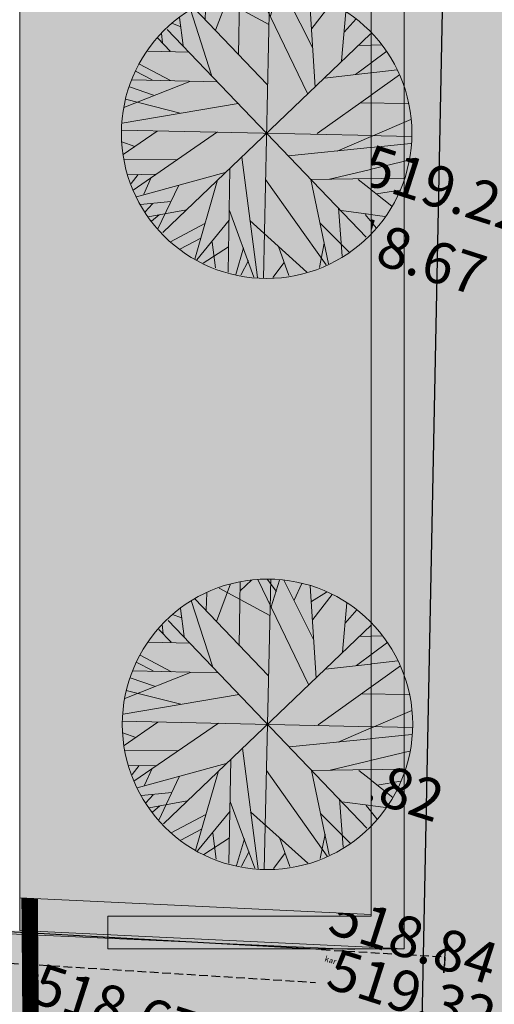
# Model space of a CAD drawing. Units: millimetres. Extents: x -184056 to 15114, y -67350 to 67204.
# Drawn here: x -71389 to -65622, y -33057 to -21089 of the extents above; entities that cross this region are included whole.
import ezdxf
from ezdxf import colors
from ezdxf.entities.mleader import LeaderData, LeaderLine
from ezdxf.math import Vec2, Vec3
from ezdxf.xclip import XClip

# ---------------------------------------------------------------- set-up
doc = ezdxf.new("R2010")
doc.units = ezdxf.units.MM
doc.header["$LTSCALE"] = 30
doc.header["$XCLIPFRAME"] = 2
doc.set_wipeout_variables(frame=1)
for name, pattern in [('107', [5, 3.5, -1.5]), ('ACAD_ISO04W100', [30, 24, -3, 0, -3]), ('STYLE_11', [2.706692913385827, 1.919291338582677, -0.2952755905511811, 0.1968503937007873, -0.2952755905511809])]:
    doc.linetypes.add(name, pattern=pattern)
for name, color, linetype, lineweight in [('0.00', 7, 'Continuous', 0), ('0.15', 7, 'Continuous', 15), ('AXES', 250, 'ACAD_ISO04W100', 13), ('Green hatch', 79, 'Continuous', 0), ('Napr.map', 7, 'Continuous', 15), ('PIKETI', 7, 'Continuous', 0), ('PIROBITI ARNISVNEBI', 7, 'Continuous', 0), ('SENOBA', 7, 'Continuous', 5), ('Text Geo', 7, 'Continuous', 9)]:
    doc.layers.add(name, color=color, linetype=linetype, lineweight=lineweight)
for name, color, linetype in [('BETONI', 254, '107'), ('BORDIURI', 190, '107'), ('GOBE', 3, 'setka'), ('ISOHIFS MTAVARI', 34, 'Continuous'), ('KARI', 6, '107'), ('MIWIS NAKVETI', 1, 'Continuous'), ('POINT', 7, 'Continuous'), ('xe', 68, 'Continuous')]:
    doc.layers.add(name, color=color, linetype=linetype)
doc.layers.add('grass hatch', color=7, linetype='Continuous', lineweight=5, true_color=0x547000)
doc.layers.add('treess', color=7, linetype='Continuous', lineweight=0, true_color=0x608000)
doc.layers.add('KANALIZACIA', color=7, linetype='kanalizacia', true_color=0xcc6600)
doc.layers.add('TOPO', color=7, linetype='Continuous', lineweight=15, transparency=0.6)
doc.styles.add('10mm', font='simplex', dxfattribs={"height": 4.999999999999999})
doc.styles.get("Standard").update_dxf_attribs({"font": 'arial.ttf'})
doc.styles.add('vakho', font='ACADNUS0.TTF')
doc.linetypes.add('kanalizacia', pattern='A,3.3,-1.27,3.3,-1.27,["k",vakho,S=0.5539999999999999,R=0,X=-0.254,Y=-0.127],-1.63,3.3,-1.27', length=15.34)
doc.linetypes.add('setka', pattern='A,1.25,-0.01,[1,k.shx,S=1,R=90,X=0,Y=0],0,1.25,-0.01,[1,k.shx,S=1,R=270,X=0,Y=0],-0.01', length=2.53)

# ---------------------------------------------------------------- blocks, each defined once
blk = doc.blocks.new('*U256')
at = {"layer": 'treess'}
for p, q in [((-559.9633199999996, 1068.712619999996), (-421.3377399999985, 1464.274439999997)), ((-318.485519999998, 1395.491239999995), (-202.2170199999984, 1510.146839999998)), ((-314.0125800000004, 816.4652199999982), (-318.485519999998, 1492.95104)), ((-135.1406999999981, 1515.887239999995), (419.3666999999995, 426.6260199999964)), ((61.62040000000113, 1395.491239999995), (-36.75887999999879, 1521.602239999995)), ((0, 1523.989839999997), (0, -1524.000000000003)), ((12.43076000000117, 1234.968319999998), (92.92336000000073, 1515.887239999995)), ((464.0859400000012, 902.4569199999977), (137.6425999999996, 1515.887239999995)), ((249.4356199999993, 1309.494459999996), (325.4578200000007, 1487.210639999997)), ((499.8593000000019, 495.419379999996), (414.8937600000019, 1464.274439999997)), ((-671.7588799999987, 1183.370759999996), (-667.2884800000005, 1366.814639999997)), ((-537.6062399999981, 1418.427439999995), (-0.9855199999980641, 1143.238759999998)), ((432.7829800000015, 1298.028899999998), (589.2952400000001, 1401.231639999997)), ((450.669660000002, 1108.842079999998), (647.4307600000011, 1378.295439999997)), ((-828.2736799999997, 1280.830559999999), (-591.2662799999993, 598.6119599999976)), ((-792.5003199999989, 1298.028899999998), (-5.458459999998558, 512.6177199999959)), ((803.9430199999997, 1292.296119999997), (768.169660000002, 776.3332199999971)), ((-940.0717799999982, 1194.836319999997), (-895.3499999999999, 902.4569199999977)), ((790.5292799999999, 1080.178179999997), (911.2681800000007, 1223.500219999998)), ((1066.8, 1066.799999999997), (-1066.8, -1066.800000000003)), ((1066.8, -1066.800000000003), (-1066.8, 1066.799999999997)), ((-1020.564380000001, 1131.773199999997), (-926.6554999999989, 1097.376519999997)), ((-1163.66036, 971.2528199999966), (-1029.507719999999, 839.396339999997)), ((-1114.47072, 925.3880399999995), (-1127.886999999999, 1022.847839999999)), ((942.5711400000002, 942.5889199999987), (1184.048939999999, 954.0544799999967)), ((-1266.51258, 833.663559999998), (-832.7466200000001, 833.663559999998)), ((920.2115199999994, 638.7439599999987), (1242.18446, 890.9913599999968)), ((-1391.724419999999, 621.5430799999965), (-1212.85, 535.551379999997)), ((-1351.47812, 696.0717599999973), (-1020.564380000001, 529.818599999998)), ((1380.810040000001, 644.4767399999977), (531.1622600000015, 8.12291999999677)), ((593.7681800000007, 592.8791799999987), (1353.980019999999, 696.0717599999973)), ((-819.330339999998, 524.0858199999961), (-1503.519980000001, 237.439199999996)), ((-1423.027379999998, 529.818599999998), (-528.66036, 529.818599999998)), ((-1449.8574, 455.2899199999972), (-1194.96332, 375.0284599999974)), ((-1490.106239999998, 323.4334399999977), (-913.2392199999997, 191.5769599999982)), ((978.344500000001, 340.6317799999976), (1479.19186, 346.3645599999966)), ((-1516.93626, 71.18349999999734), (-305.0692399999988, 306.2350999999978)), ((745.8100400000011, -169.5983400000028), (1510.492280000001, 180.1113999999973)), ((-1387.251479999998, -628.2309000000041), (-515.2466200000001, 2.390139999997768)), ((-1524, -2.887645678129047e-12), (1524, -2.887645678129047e-12)), ((-1150.24662, -3.342640000004121), (-1499.04958, -255.5925800000016)), ((236.0218799999995, -232.6589200000033), (1514.965220000001, -72.13854000000306)), ((-1516.93626, -123.7335600000027), (-1378.30814, -169.5983400000028)), ((-1485.6333, -312.9203800000031), (-926.6554999999989, -295.7220400000033)), ((-255.8795999999988, -255.5925800000016), (-63.59144000000014, -1516.832120000003)), ((669.7903799999991, -467.7105200000038), (1497.078540000001, -249.8572600000032)), ((-376.6184999999996, -381.7162800000021), (-372.1480999999985, -1465.237100000003)), ((-1449.8574, -467.7105200000038), (-1150.24662, -456.24496)), ((-1338.06438, -461.9752000000026), (-1409.613639999998, -559.4375400000016)), ((-1351.47812, -697.026800000003), (-425.8081399999996, -421.8457400000038)), ((-1199.43626, -490.6416400000027), (-1275.455919999999, -668.3629000000022)), ((-506.3007399999992, -513.5727600000045), (-725.4214599999992, -1339.113400000003)), ((-0.9855199999980641, -484.9088600000037), (656.3740999999999, -1367.777300000004)), ((473.0292799999999, -473.4407600000035), (678.7337200000007, -1356.311740000003)), ((477.499680000001, -473.4407600000035), (1456.83224, -439.046620000003)), ((969.4011599999993, -461.9752000000026), (1331.620400000001, -737.1562600000018)), ((-913.2392199999997, -570.9031000000025), (-1118.943660000001, -1029.535660000004)), ((1166.162260000001, -611.0325600000042), (1412.113000000001, -565.1703200000036)), ((-989.2588799999987, -737.1562600000018), (-1306.758879999999, -777.2857200000035)), ((-1181.54958, -765.8201600000026), (-1257.569239999999, -851.8144000000015)), ((-823.8007399999991, -823.1505000000035), (-1221.793339999999, -903.4119600000005)), ((-372.1480999999985, -817.4177200000016), (-99.36480000000087, -1511.101880000003)), ((772.6425999999996, -765.8201600000026), (821.8322399999995, -1270.317500000004)), ((799.4726200000015, -794.4866000000028), (1260.07114, -846.0816200000024)), ((-1110.000319999999, -880.4783000000023), (-1186.019980000001, -949.274200000004)), ((-372.1480999999985, -920.6103000000032), (-703.0643800000006, -1344.846180000002)), ((-157.5003199999989, -920.6103000000032), (455.1425999999996, -1448.038760000004)), ((580.3519000000015, -926.3430800000023), (897.8519000000015, -1230.188040000002)), ((1054.366699999999, -828.8832800000025), (1170.635199999999, -966.472540000004)), ((-627.0421799999992, -960.7397600000049), (-984.7884800000005, -1161.392140000003)), ((-667.2884800000005, -1115.529900000003), (-881.9362600000001, -1235.920820000001)), ((-372.1480999999985, -1201.524140000002), (-635.985519999998, -1379.242860000002)), ((-546.5495799999998, -1155.659360000001), (-506.3007399999992, -1425.105100000002)), ((-215.6333000000005, -1207.256920000003), (-291.6554999999989, -1488.168220000002)), ((151.0563399999994, -1184.323260000002), (267.3248399999991, -1488.168220000002)), ((629.5440800000008, -1138.461020000002), (584.8248399999991, -1396.441200000002)), ((-161.9707200000001, -1339.113400000003), (-237.9929199999985, -1493.901000000001)), ((213.6622600000015, -1350.578960000001), (97.39376000000186, -1511.101880000003))]:
    blk.add_line(p, q, dxfattribs=at)
blk.add_circle((0, -2.887645678129047e-12), 1524, dxfattribs=at)
blk = doc.blocks.new('xeebi')
at = {"layer": 'xe', "color": 102, "xscale": 0.1158116391443408, "yscale": 0.1158116391443408, "zscale": 0.1158116391443408, "rotation": 358.7226295322053}
for p in [(6154.095143673258, -3870.524532930885), (6155.151128570797, -4588.925935275522)]:
    blk.add_blockref('*U256', p, dxfattribs=at)
blk = doc.blocks.new('cc')
at = {"layer": 'Green hatch'}
blk.add_hatch(color=251, dxfattribs=at).paths.add_polyline_path([(-162.3131015263789, 123.0637707304559), (45.07614148876746, 10.30498047877336), (-162.3131015263789, 123.0637707304559), (2.246573733107653, -46.18449532554951), (0, 0), (45.07614148876746, 10.30498047877336)])
at = {"layer": 'Napr.map', "color": 250}
blk.add_lwpolyline([(-162.3131015263789, 123.0637707304559), (45.07614148876746, 10.30498047877336), (-162.3131015263789, 123.0637707304559), (2.246573733107653, -46.18449532554951), (0, 0), (45.07614148876746, 10.30498047877336)], close=True, dxfattribs=at)
blk = doc.blocks.new('ezoii')
at = {"layer": 'Napr.map'}
blk.add_lwpolyline([(3738.145971883095, -2619.227664509905), (4058.409511082074, -2619.227664509847), (4058.409511082482, 89.52089084248291), (3738.145971882396, 89.52089084248291), (3738.145971882396, 1417.696606861049), (3778.145971882396, 1417.696606861049), (3778.145971882396, 129.5208908424829), (4098.409511082482, 129.5208908424829), (4098.409511082055, -2659.227664509847), (3738.145971883131, -2659.227664509905)], close=True, dxfattribs=at)
at = {"layer": 'Napr.map', "rotation": 309.3223630840204}
blk.add_blockref('cc', (4333.665273191879, -2661.079725694261), dxfattribs=at)
blk = doc.blocks.new('NAZXE')
at = {"layer": 'PIROBITI ARNISVNEBI', "color": 94, "lineweight": 0, "true_color": 0x00ad00}
for q in [(0, 1.750000000465661), (0.25, 0)]:
    blk.add_line((0, 0), q, dxfattribs=at)
for points in [[(-0.2790000000095461, 1.49100000038743), (0, 1.750000000465661), (0.2785000000149012, 1.475999999791384)], [(-0.3775000000023283, 0.9244999997317791), (0, 1.192500000353903), (0.393000000010943, 0.9390000002458692)], [(-0.4755000000004657, 0.2980000004172325), (0.01649999999790452, 0.6854999996721745), (0.573499999998603, 0.3130000000819564)]]:
    blk.add_lwpolyline(points, dxfattribs=at)
blk = doc.blocks.new('tooo')
at = {"layer": 'BETONI'}
blk.add_lwpolyline([(64239.53323491104, -55451.85508287279), (64204.49792195112, -47082.97327476612), (63994.99882484414, -29279.84522964747), (63568.42018437013, -29283.26039606472), (63664.48698982969, -47082.40501570283), (63806.99890091084, -55448.77163172991)], close=True, dxfattribs=at)
at = {"layer": 'BORDIURI'}
blk.add_lwpolyline([(51158.5395395793, -55793.52775456442), (60200.92114953324, -56288.92236340907), (63709.86798822135, -56510.89447870327)], dxfattribs=at)
at = {"layer": 'GOBE'}
blk.add_lwpolyline([(63785.63956399634, -56112.15446078684), (58469.97454873659, -55811.39135385456), (50409.15863527358, -55465.02621670312), (50505.46482858248, -55110.47986310208), (33551.40254682861, -54255.80966804177), (16127.74882203527, -53342.37828816636), (8258.980694357306, -52911.82498034847), (8177.240292895585, -52907.35241205606)], dxfattribs=at)
at = {"layer": 'KANALIZACIA'}
blk.add_lwpolyline([(-1699.15712711215, -54836.21270982374), (8302.801072435454, -54876.8351009133), (43389.89840242453, -57391.28990228812), (64981.21440337412, -58200.10221020726), (66017.3895484116, -6621.123293834971), (66871.2532766778, 1729.563771685935), (67722.52457717434, 4667.583786128089), (70743.15472627617, 15036.82765944279), (70870.07067551836, 26402.99787381431), (70833.74820079654, 30209.99944993644)], dxfattribs=at)
at = {"layer": 'KARI'}
blk.add_lwpolyline([(63785.63956399634, -56112.15446078684), (65283.06703833118, -56199.96652594884), (65271.60636215843, -56395.40130185313), (65295.02291310765, -55996.08730839856)], dxfattribs=at)
at = {"layer": 'MIWIS NAKVETI', "color": 1, "linetype": 'STYLE_11', "const_width": 200}
for points in [[(60250.60575592332, -57312.41317407927), (60081.60248398222, -35227.6392806723), (60054.76590360701, -29976.67700783757), (-5.587935447692871e-09, -28897.54899976368), (-84.49611834064126, 13057.71956591168), (5210.691660830751, 15407.82304989873), (46121.46975499205, 22688.84191552759), (75912.4463034235, 10248.95782082807), (72498.8105641678, -1983.506814316497), (69851.67449434288, -20823.96117805329), (72999.74867720343, -58061.14862429793)], [(60250.60575592332, -57312.41317407927), (-1984.148950092494, -53656.05820234574), (-13024.95170730911, -58841.56439566344), (-32962.5016099643, -57921.27700942452), (-31513.96626192145, -30421.66527850612), (-38084.16803948022, -29472.15298121213), (-37219.99475154839, -13787.0819090947), (-10084.64438249171, 8624.452181946835), (-84.49611834064126, 13057.71956591168), (-5.587935447692871e-09, -28897.54899976368), (60054.76590360701, -29976.67700783757), (60081.60248398222, -35227.6392806723)]]:
    blk.add_lwpolyline(points, close=True, dxfattribs=at)
at = {"layer": 'POINT', "linetype": 'Continuous'}
for p in [(63140.94324997626, -46293.98764377751), (64205.22124824114, -46336.22912353778), (63664.48698982969, -47082.40501570283), (63151.50309895165, -53478.00166722387), (63806.99890091084, -55448.77163172991), (63785.63956399634, -56112.15446078684), (60200.92114953324, -56288.92236340907)]:
    blk.add_point(p, dxfattribs=at)
at = {"layer": 'PIROBITI ARNISVNEBI', "xscale": 762.0000000000006, "yscale": 762.0000000000006, "zscale": 762.0000000000006, "rotation": 342.1511665855504}
for p in [(63140.94324997626, -46293.98764377751), (63151.50309895165, -53478.00166722387)]:
    blk.add_blockref('NAZXE', p, dxfattribs=at)
at = {"layer": 'ISOHIFS MTAVARI', "color": 71, "char_height": 70.00000000000001, "attachment_point": 4, "rotation": 342.15116658555036, "style": '10mm'}
for s, insert in [('n', (63177.5363886822, -46408.72622597963)), ('bet', (64241.81438694708, -46450.96770573989)), ('bet', (63701.08012853749, -47197.14359790552)), ('n', (63188.09623765945, -53592.74024942657)), ('bet', (63843.59203961678, -55563.51021393202)), ('kar', (63822.23270270228, -56226.89304298896)), ('bb', (60237.51428823918, -56403.66094561119))]:
    blk.add_mtext(s, dxfattribs=dict(at, insert=insert))
at = {"layer": 'PIKETI', "char_height": 500, "attachment_point": 4, "rotation": 342.15116658555036, "style": '10mm'}
for s, insert in [('518.73', (60636.17401974089, -45799.66301321401)), ('519.22', (64292.18780711479, -46613.65468384756)), ('518.67', (63751.45354870707, -47359.83057601261)), ('518.82', (63238.46965782531, -53755.42722753366)), ('518.63', (59144.55413393117, -53927.91688637459)), ('518.84', (63893.96545978449, -55726.19719203969)), ('519.32', (63872.60612287, -56389.58002109663)), ('518.67', (60287.8877084069, -56566.34792371886))]:
    blk.add_mtext(s, dxfattribs=dict(at, insert=insert))
blk = doc.blocks.new('Ezo')
at = {"color": 7, "true_color": 0xffffff}
blk.add_wipeout([(149.99999999997817, 9650), (149.99999999996362, -4000.0000000000146), (-8539.777169800276, -4000.0000000000146), (-8539.777169800276, -19330), (-1659.7771698002834, -19330), (-1659.777169800269, -30897.24990369017), (-12199.77716980029, -30890.00000000003), (-12199.77716980029, -31094.735457215924), (-36359.77716980028, -30000.000000000015), (-36359.77716980028, -29700.000000000015), (-37699.77716980022, -29700.000000000015), (-37699.777169800276, -30000.00000000003), (-38529.777169800276, -30000.000000000015), (-38529.77716980016, -29700.000000000015), (-39869.77716980016, -29700.000000000015), (-39869.77716980016, -30000.000000000015), (-40699.77716980021, -30000.000000000015), (-40699.777169800174, -29700.000000000015), (-42039.77716980017, -29700.000000000015), (-42039.77716980017, -30000.000000000015), (-42869.77716980017, -30000.000000000015), (-43699.585387990104, -29982.15844669206), (-44529.071657445485, -29952.96035111994), (-45358.084573713626, -29912.493269922634), (-46186.46289723203, -29860.6342964964), (-47014.06187867865, -29797.547642530597), (-47840.715469479655, -29723.09066961409), (-48665.995636748936, -29637.492909743552), (-49490.01478781979, -29540.504407067332), (-50312.839758852264, -29432.39283257276), (-51134.09113547651, -29312.913872554767), (-51953.75941731603, -29182.361554512376), (-52771.55608042716, -29040.55669632928), (-53587.34036884919, -28887.599203005855), (-54400.96103695345, -28723.521756555827), (-55212.26574996826, -28548.351374812788), (-56021.103273745066, -28362.12071103645), (-56827.32283404065, -28164.864480217773), (-57630.774144622614, -27956.61945260808), (-58431.307435283925, -27737.42444686433), (-59228.77347976151, -27507.320322813423), (-60023.02362355337, -27266.349973835153), (-60813.909811628655, -27014.55831886684), (-61601.28461602706, -26751.992294029944), (-62385.001263339946, -26478.70084388068), (-63164.91366207063, -26194.734912286556), (-63939.508129434354, -25896.568161743242), (-64704.56519959842, -25574.71776265699), (-65464.17722857387, -25240.21878592341), (-66218.1351163178, -24893.163309797834), (-66966.2313192149, -24533.64686899021), (-67708.25990720863, -24161.768428367344), (-68444.01662048782, -23777.630355710236), (-69173.29892571378, -23381.33839353545), (-69895.90607177213, -22973.0016299868), (-70611.6391450341, -22552.732468806746), (-71320.30112411155, -22120.64659839429), (-72021.69693409184, -21676.862959959733), (-72715.63350023617, -21221.503714783117), (-73401.91980112832, -20754.69421058691), (-74080.36692125657, -20276.56294703082), (-74750.78810301781, -19787.241540340052), (-75412.99879812615, -19286.864687074252), (-76069.79079614485, -18779.39619412257), (-76722.92153480454, -18267.21556731389), (-77372.38319475146, -17750.39034683867), (-78018.1427476751, -17228.946815794072), (-78660.16735353493, -16702.911492140905), (-79298.4243622312, -16172.311127355424), (-79932.88131526449, -15637.172705068224), (-80563.50594738746, -15097.523439692828), (-81190.26618824442, -14553.390775040883), (-81789.70395099159, -13979.305094508192), (-82397.44121496884, -13414.01276484727), (-83031.06642393027, -12877.89795012142), (-83689.18014539088, -12372.144720151206), (-84370.3288612334, -11897.870087785064), (-85073.00817796685, -11456.121541850807), (-85795.66614934817, -11047.874733658813), (-86536.70670403044, -10674.031322166556), (-87294.49317066532, -10335.416982563416), (-88067.35189267606, -10032.779582674237), (-88853.57592471599, -9766.787531209018), (-89651.42880264913, -9538.02830150754), (-90459.14837872624, -9347.007134038024), (-91274.95071348667, -9194.145920517185), (-92097.03401578861, -9079.782272114622), (-92923.58262226757, -9004.168773800731), (-92923.58262226757, -9004.168773800731), (-93752.77100743298, -8967.472426484615), (-94475.75653648787, -8967.28656431807), (-94487.8832889706, -8367.409125273858), (-93740.33582849024, -8367.601301721414), (-92882.97749048789, -8405.544331204888), (-92028.34861216902, -8483.726641045097), (-91178.33673746037, -8601.975556824065), (-90334.8192131174, -8760.02991252167), (-89499.65904239296, -8957.540627330163), (-88674.70077038495, -9194.07147663823), (-87861.76641015173, -9469.100055482253), (-87062.65141859098, -9782.018932336287), (-86279.12073097142, -10132.136990692801), (-85512.90486287535, -10518.680955471267), (-84765.69608815992, -10940.79710088308), (-84039.14470138066, -11397.553135980706), (-83334.85537292997, -11887.940263727301), (-82654.38360494273, -12410.875409038214), (-81999.2322957945, -12965.203610873912), (-81370.848420782, -13549.700573101509), (-80795.30676946718, -14101.71937067942), (-80171.77753827939, -14643.046978808808), (-79544.40383713719, -15179.914300019329), (-78913.21757106963, -15712.294031974117), (-78278.25083899368, -16240.159100552642), (-77639.53593208196, -16763.48266122745), (-76997.10533211984, -17282.23810042873), (-76350.99170985419, -17796.399036898423), (-75701.22792333146, -18305.939323031198), (-75047.35113186967, -18811.21341767478), (-74393.05353088598, -19305.55079320041), (-73730.67320039035, -19789.00341057741), (-73060.36319248387, -20261.400096400102), (-72382.30802483862, -20722.61081299861), (-71696.69434716918, -21172.50860191141), (-71003.71088982138, -21610.969618785704), (-70303.54841185073, -22037.873167515107), (-69596.39964850052, -22453.101733449905), (-68882.45925813365, -22856.54101572011), (-68161.92376866353, -23248.07995872546), (-67434.99152344672, -23627.610782691117), (-66701.86262669302, -23995.02901335014), (-65962.73888837737, -24350.23351069499), (-65217.82376868578, -24693.126496815603), (-64467.32232201133, -25023.613582819613), (-63711.441140507195, -25341.60379481349), (-62952.60301375981, -25623.778352280933), (-62183.57823916248, -25913.520549345165), (-61407.59667814433, -26184.11468158271), (-60627.99306513148, -26444.08924575952), (-59843.24734775632, -26688.038529179714), (-59058.50163038112, -26931.98781259994), (-58268.906375291845, -27159.82086679111), (-57476.27414696763, -27376.852472930375), (-56680.75269884589, -27583.042174467133), (-55882.490322939324, -27778.351535874783), (-55081.63582219292, -27962.744149815175), (-54278.33848274611, -28136.185643925564), (-53472.74804610435, -28298.643687225616), (-52665.01470537827, -28450.08799178651), (-51854.36833935226, -28584.956257133876), (-51035.00929455043, -28721.151429678634), (-50229.81218430152, -28832.61537779194), (-49424.61507405265, -28944.079325905273), (-48599.97545149436, -29041.133440973717), (-47774.07548579675, -29126.802892970343), (-46963.893410737095, -29194.165871821475), (-46153.71133567746, -29261.528850672606), (-45324.714404687045, -29313.448655264772), (-44495.079951982305, -29353.923988317387), (-43682.58414883331, -29382.450262476254), (-42869.77716979956, -29400.000000000015), (-42199.77716980022, -29400.000000000015), (-42199.99999999996, -4000.0000000000146), (-61749.99999999997, -4000.0000000000146), (-61749.99999999997, -400.0000000000291), (-48244.99999999997, -400.0000000000291), (-48244.999999999985, -642.5), (-17557.500000000266, -642.5000000115542), (-17557.50000000003, 9650)], dxfattribs=at).dxf.layer = '0.00'
at = {"layer": '0.15', "ltscale": 0.12}
for points in [[(150.0000000001164, -3231.757160185229), (3012.966265221883, -3231.757160185662), (3012.966265226161, -31119.24271370895), (-1659.777169800262, -30897.24990369016)], [(150.0000000000582, -3631.757160185229), (2612.966265221941, -3631.757160185601), (2612.966265226089, -30702.37408459089), (-1643.263925764419, -30497.59090808089)], [(-1659.777169800262, -19330), (-1659.777169800262, -30897.24990369016)]]:
    blk.add_lwpolyline(points, dxfattribs=at)
blk.add_wipeout([(-8539.777169800276, -4000.0000000000073), (149.99999999998363, -4000.000000000029), (150, -3631.757160185225), (2612.9662652219213, -3631.757160184854), (2612.966265226085, -30702.37408459089), (-1659.7771698002707, -30496.9086083414), (-1659.7771698002707, -19330), (-8539.777169800269, -19330)]).dxf.layer = '0.00'
at = {"layer": 'grass hatch', "ltscale": 0.12}
h = blk.add_hatch(dxfattribs=at)
h.set_pattern_fill('GRASS', color=256, scale=5)
h.set_pattern_definition([(90, (69729.26810970853, 1264.468906581256), (-89.8025612, 89.8025612), [23.8125, -155.7926224]), (45, (69729.26810970853, 1264.468906581256), (-89.80256121069152, 89.80256121069154), [23.8125, -103.1875]), (135, (69729.26810970853, 1264.468906581256), (-89.80256121069154, -89.80256121069152), [23.8125, -103.1875])])
h.paths.add_polyline_path([(-8539.777169800276, -19330), (-1659.777169800276, -19330), (-1659.777169800276, -30496.9086083414), (2612.966265217809, -30702.37408459055), (2612.966265221927, -3631.757160184847), (150, -3631.757160185662), (150, -4000), (-8539.777169800276, -4000)])
at = {"layer": '0.00', "ltscale": 0.12}
blk.add_lwpolyline([(-8539.777169800276, -19330), (-1659.777169800276, -19330), (-1659.777169800276, -30496.9086083414), (2612.966265217809, -30702.37408459055), (2612.966265221927, -3631.757160184847), (150, -3631.757160185662), (150, -4000), (-8539.777169800276, -4000)], close=True, dxfattribs=at)
blk = doc.blocks.new('_Dot')
at = {"color": 0, "linetype": 'ByBlock', "lineweight": -2}
blk.add_line((-0.5, 0), (-1, 0), dxfattribs=at)
at = {"color": 0, "linetype": 'ByBlock', "const_width": 0.5}
blk.add_lwpolyline([(-0.25, 0, 1), (0.25, 0, 1)], format="xyb", close=True, dxfattribs=at)

msp = doc.modelspace()

# ---------------------------------------------------------------- hatches: boundary and pattern name
at = {"layer": 'SENOBA', "true_color": 0xf2f2f2, "transparency": 33554687}
h = msp.add_hatch(color=7, dxfattribs=at)
h.dxf.hatch_style = 1
edge = h.paths.add_edge_path()
edge.add_line((-105029.2681097554, 31935.53109341875), (-105029.2681097555, 26644.6682756739))
edge.add_line((-105029.2681097555, 26644.6682756739), (-124129.2681097086, 26935.53109341812))
edge.add_line((-124129.2681097086, 26935.53109341812), (-124129.2681097088, 24035.53109341783))
edge.add_line((-124129.2681097088, 24035.53109341783), (-124829.2681097141, 24035.53109341863))
edge.add_line((-124829.2681097141, 24035.53109341863), (-132299.9461241364, 24035.53109341874))
edge.add_line((-132299.9461241364, 24035.53109341874), (-132299.9461241364, -27400.03115420775))
edge.add_arc((-112193.0204093442, 21135.58186220458), 52535.64687504194, 233.5299338576163, 247.4971620768201, ccw=False)
edge.add_arc((-100363.4043682702, 38801.12712279664), 73779.86885084552, 227.5699110382583, 234.296792397372, ccw=False)
edge.add_arc((-162654.3346024307, -27647.27083748813), 17330.70279325439, 43.78198257128183, 86.7793000190043)
edge.add_line((-161680.6572307771, -10343.94134042182), (-163206.376321995, -10263.57445901135))
edge.add_line((-163206.376321995, -10263.57445901135), (-164513.9369147771, -38624.06654943284))
edge.add_line((-164513.9369147771, -38624.06654943284), (-108407.4331121081, -41771.73097661635))
edge.add_line((-108407.4331121081, -41771.73097661635), (-67844.11129946876, -46278.1924647156))
edge.add_line((-67844.11129946876, -46278.1924647156), (-58553.7385646824, -47289.18880470775))
edge.add_line((-58553.7385646824, -47289.18880470775), (-58553.7385646824, -37338.09245797331))
edge.add_line((-58553.7385646824, -37338.09245797331), (-58584.54031868777, -33525.31738135454))
edge.add_line((-58584.54031868777, -33525.31738135454), (-61652.45521168745, 2895.923456755147))
edge.add_line((-61652.45521168745, 2895.923456755147), (-58965.01808079562, 22040.2126258201))
edge.add_line((-58965.01808079562, 22040.2126258201), (-69213.51335059581, 26424.34864679005))
edge.add_line((-69213.51335059581, 26424.34864679005), (-72455.06142628493, 32935.53109341874))
edge.add_line((-72455.06142628493, 32935.53109341874), (-82129.26810970853, 32935.53109341874))
edge.add_line((-82129.26810970853, 32935.53109341874), (-82129.26810970853, 31935.53109341874))
edge.add_line((-82129.26810970853, 31935.53109341874), (-105029.2681097554, 31935.53109341875))

# ---------------------------------------------------------------- block references
at = {"layer": 'TOPO'}
ref = msp.add_blockref('tooo', (-131504.7885624685, 23719.97720596453), dxfattribs=at)
XClip(ref).set_block_clipping_path([(-45604.402820851625, -73679.1774841392), (113595.59717914791, 33963.75825451076)])

# ---------------------------------------------------------------- next in the draw order: block references
at = {"layer": '0.00', "ltscale": 0.12}
msp.add_blockref('Ezo', (-69729.26810970853, -1264.468906581256), dxfattribs=at)

# ---------------------------------------------------------------- next in the draw order: linework, layer by layer
at = {"layer": '0.15', "color": 4, "ltscale": 0.12}
msp.add_lwpolyline([(-104673.237683448, -30696.8410703296), (-67316.30184449072, -32389.55473903187)], dxfattribs=at)

# ---------------------------------------------------------------- next in the draw order: block references
ref = msp.add_blockref('ezoii', (-107700.3969553115, -5791.434975191747), dxfattribs=dict(xscale=10, yscale=10, zscale=10))
XClip(ref).set_block_clipping_path([(-6940.8794428008605, -4416.7765302982925), (8979.120557199092, 6347.517043566704)])
at = {"layer": 'AXES'}
ref = msp.add_blockref('xeebi', (-129929.2681097083, 16235.51945700278), dxfattribs=dict(at, xscale=10, yscale=10, zscale=10))
XClip(ref).set_block_clipping_path([(-5412.629877401254, -8358.544574826486), (14487.370122598732, 5096.8223925047605)])

# ---------------------------------------------------------------- next in the draw order: leaders
at = {"layer": 'Text Geo', "ltscale": 0.1}
ml = msp.add_multileader_mtext('Standard', dxfattribs=at)
ml.set_content('{\\fChveuMtavr|b0|i0|c0|p2;skami 180X45X33(}h{\\fChveuMtavr|b0|i0|c0|p2;) - bazaltis \\Pmasiuri bloki, taraxiT \\PdamuSavebuli}', color=256)
ml.set_leader_properties()
ml.set_arrow_properties(name='DOT')
ml.build(insert=Vec2(0, 0))
ml.multileader.update_dxf_attribs({"text_right_attachment_type": 6, "dogleg_length": 0.36, "arrow_head_size": 80})
ctx = ml.context
ctx.base_point, ctx.char_height, ctx.arrow_head_size, ctx.landing_gap_size, ctx.plane_origin = Vec3(-95093.36644439501, -25542.49389781166), 500, 80, 0.45, Vec3(-102877.9824394361, 2382.03235133845)
ctx.right_attachment = 6
notes = []
notes.append((ctx, [(0, (1, 1, 0), (-84865.56004972038, -25892.49389781166), (-1, 0), 912.1843619324682, [(3, [(-91301.63581905093, -20499.21745216849), (-97220.84729183673, -24628.89091813707), (-102055.8472766001, -24599.60237521076)], 0, []), (0, [(-85459.36302412323, -20483.18220258856)], 0, [])])]))
ctx.mtext.insert, ctx.mtext.width, ctx.mtext.defined_height, ctx.mtext.flow_direction = Vec3(-95092.91644439501, -25292.49389781166), 83065.76450218065, 9800.398331725635, 5
ml = msp.add_multileader_mtext('Standard', dxfattribs=at)
ml.set_content('{\\fChveuMtavr|b0|i0|c0|p2;liTonis urna\\P\\fISOCPEUR|b0|i0|c0|p34;%%C}45{\\fChveuMtavr|b0|i0|c0|p2;sm }h=50{\\fChveuMtavr|b0|i0|c0|p2;sm}', color=256)
ml.set_leader_properties()
ml.set_arrow_properties(name='DOT')
ml.build(insert=Vec2(0, 0))
ml.multileader.update_dxf_attribs({"text_right_attachment_type": 6, "dogleg_length": 0.36, "arrow_head_size": 80})
ctx = ml.context
ctx.base_point, ctx.char_height, ctx.arrow_head_size, ctx.landing_gap_size, ctx.plane_origin = Vec3(-95163.44952604533, -28850.17729922049), 500, 80, 0.45, Vec3(-104115.3474270906, -2908.708983278662)
ctx.right_attachment = 6
notes.append((ctx, [(1, (1, 1, 0), (-96075.63388797779, -28850.17729922049), (1, 0), 912.1843619324682, [(0, [(-82387.49689982364, -24775.9346873608)], 0, []), (2, [(-105613.3637310492, -24809.12256205318)], 0, [])])]))
ctx.mtext.insert, ctx.mtext.width, ctx.mtext.defined_height, ctx.mtext.flow_direction = Vec3(-95162.99952604533, -28595.91399771981), 83304.36038052835, 1710.377839055009, 5
for ctx, leaders in notes:
    for number, flags, end, landing, length, lines in leaders:
        leader = LeaderData()
        leader.index, (leader.has_last_leader_line, leader.has_dogleg_vector, leader.attachment_direction) = number, flags
        leader.last_leader_point, leader.dogleg_vector, leader.dogleg_length = Vec3(end), Vec3(landing), length
        for number, points, colour, breaks in lines:
            line = LeaderLine()
            line.index, line.vertices, line.color, line.breaks = number, Vec3.list(points), colors.encode_raw_color(colour), breaks
            leader.lines.append(line)
        ctx.leaders.append(leader)

doc.saveas('drawing.dxf')
